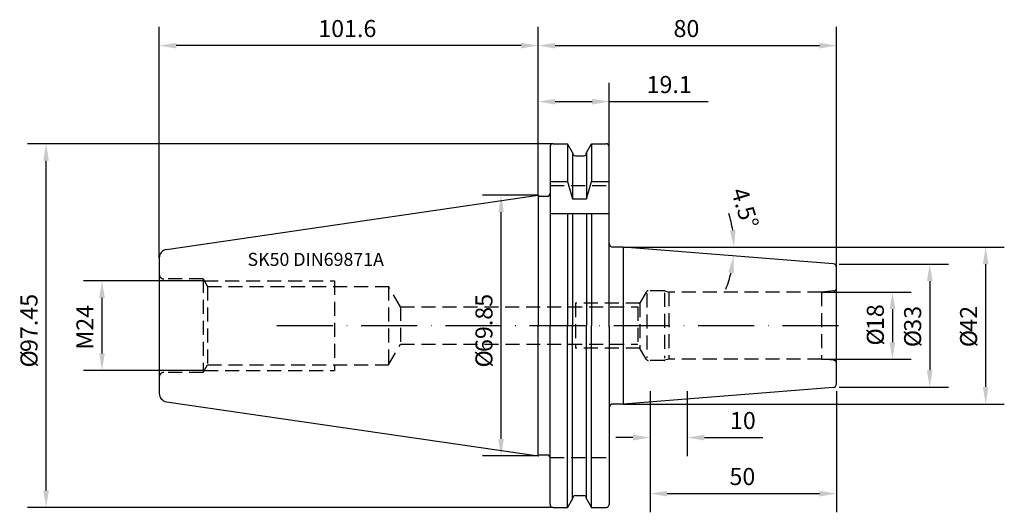
# Model space of a CAD drawing. Extents: x -139 to 125, y -50 to 82.
import ezdxf

# ---------------------------------------------------------------- set-up
doc = ezdxf.new("R2010")
doc.units = 0
doc.header["$LTSCALE"] = 15
doc.linetypes.add('CENTER', pattern=[1.5, 1, -0.25, 0, -0.25])
doc.linetypes.add('HIDDEN', pattern=[0.375, 0.25, -0.125])
for name, color, linetype in [('1', 4, 'CONTINUOUS'), ('2', 7, 'CONTINUOUS'), ('6', 5, 'CONTINUOUS'), ('SK2', 7, 'CONTINUOUS'), ('SK3', 1, 'HIDDEN'), ('SK4', 2, 'CENTER')]:
    doc.layers.add(name, color=color, linetype=linetype)
doc.styles.add('SIMPLEX', font='simplex')

msp = doc.modelspace()

# ---------------------------------------------------------------- linework, layer by layer
at = {"layer": '1', "color": 4, "linetype": 'CONTINUOUS'}
for p, q in [((3.2, 47.92), (3.2, 0)), ((4, 48.72), (7.87, 48.72)), ((7.87, 48.72), (7.87, 38.61)), ((9.22, 46.38), (7.87, 48.72)), ((12.97, 46.38), (14.33, 48.72)), ((14.33, 48.72), (14.33, 38.61)), ((14.33, 48.72), (18.25, 48.72)), ((19.05, -0.39), (19.05, 47.92)), ((9.22, 46.38), (9.22, 33.98)), ((9.97, 45.5), (12.22, 45.5)), ((12.97, 46.38), (12.97, 33.98)), ((3.2, 38.61), (7.87, 38.61)), ((7.87, 38.61), (9.22, 33.98)), ((12.97, 33.98), (14.33, 38.61)), ((14.33, 38.61), (19.05, 38.61)), ((-99.67, 20.39), (0, 34.92)), ((0, 34.92), (0, 0)), ((0.6, 34.65), (2.4, 34.65)), ((9.22, 33.98), (12.97, 33.98)), ((3.2, 30), (19.05, 30)), ((7.87, 30), (7.87, 0)), ((9.22, 30), (9.22, 0)), ((12.97, 30), (12.97, 0)), ((14.33, 30), (14.33, 0)), ((22.82, 21), (20.05, 21)), ((22.82, 21), (22.82, -21)), ((79.1, 16.59), (22.82, 21)), ((-101.6, 18.16), (-101.6, -18.16)), ((0, -34.92), (0, 0)), ((3.2, -47.92), (3.2, 0)), ((7.87, -48.73), (7.87, 0)), ((9.22, -46.38), (9.22, 0)), ((12.97, -46.38), (12.97, 0)), ((14.33, -48.73), (14.33, 0)), ((19.05, -0.25), (19.05, -47.92)), ((79.1, -16.59), (22.82, -21)), ((-99.67, -20.39), (0, -34.92)), ((22.82, -21), (20.05, -21)), ((0.6, -34.65), (2.4, -34.65)), ((9.22, -46.38), (7.87, -48.73)), ((9.97, -45.5), (12.22, -45.5)), ((12.97, -46.38), (14.33, -48.73)), ((4, -48.73), (7.87, -48.73)), ((14.33, -48.73), (18.25, -48.73))]:
    msp.add_line(p, q, dxfattribs=at)
for points in [[(80, -15.6), (80, 15.6)], [(80, -15.6), (80, -15.61)]]:
    msp.add_lwpolyline(points, dxfattribs=at)
for centre, radius, start, end in [((4, 47.92), 0.8, 90, 180), ((18.25, 47.92), 0.8, 0, 90), ((9.97, 46.25), 0.75, 180, 270), ((12.22, 46.25), 0.75, 270, 0), ((0.6, 35.45), 0.8, 221.014, 270.0025), ((2.4, 35.45), 0.8, 270, 0), ((20.05, 22), 1, 180, 270), ((-99.35, 18.16), 2.25, 98.2965, 179.9984), ((79, 15.6), 1, 0, 84.261), ((79, -15.6), 1, 275.739, 0), ((-99.35, -18.16), 2.25, 180, 261.7046), ((20.05, -22), 1, 90, 180), ((0.6, -35.45), 0.8, 89.9975, 138.986), ((2.4, -35.45), 0.8, 0, 90), ((9.97, -46.25), 0.75, 90, 180), ((12.22, -46.25), 0.75, 0, 90), ((4, -47.92), 0.8, 180, 270), ((18.25, -47.92), 0.8, 270, 0)]:
    msp.add_arc(centre, radius, start, end, dxfattribs=at)
at = {"layer": '2'}
for p, q in [((0, 34.92), (0, 80)), ((80, 9.56), (80, 80)), ((4.57, 75), (75.43, 75))]:
    msp.add_line(p, q, dxfattribs=at)
for points in [[(4.57, 75.76), (4.57, 74.24), (0, 75)], [(75.43, 75.76), (75.43, 74.24), (80, 75)]]:
    msp.add_solid(points, dxfattribs=at)
at = {"layer": 'SK2'}
for p, q in [((-101.6, 18.16), (-101.6, 80)), ((0, 34.92), (0, 80)), ((-4.57, 75), (-97.03, 75)), ((0, 34.92), (0, 65)), ((0, 34.92), (0, 65)), ((19.05, 47.92), (19.05, 65)), ((4.57, 60), (14.48, 60)), ((19.05, 60), (45.63, 60)), ((4, 48.72), (-136.95, 48.72)), ((-131.95, -44.15), (-131.95, 44.16)), ((0, 34.92), (-14.95, 34.92)), ((-9.95, -30.35), (-9.95, 30.36)), ((22.82, 21), (125, 21)), ((80.71, 16.5), (110, 16.5)), ((120, 16.43), (120, -16.43)), ((-89.56, 12), (-121.95, 12)), ((105, 11.93), (105, -11.93)), ((76, 9), (100, 9)), ((-116.95, -7.43), (-116.95, 7.43)), ((95, 4.43), (95, -4.43)), ((76, -9), (100, -9)), ((-89.56, -12), (-121.95, -12)), ((30, -17.57), (30, -35)), ((30, -17.57), (30, -50)), ((40, -17.57), (40, -35)), ((80, -17.57), (80, -50)), ((80.71, -16.5), (110, -16.5)), ((22.82, -21), (125, -21)), ((25.43, -30), (20.86, -30)), ((44.57, -30), (60.27, -30)), ((0, -34.92), (-14.95, -34.92)), ((34.57, -45), (75.43, -45)), ((4, -48.73), (-136.95, -48.73))]:
    msp.add_line(p, q, dxfattribs=at)
for start, end in [(8.8239, 17.6478), (337.8718, 346.6957)]:
    msp.add_arc((22.82, 21), 29.7, start, end, dxfattribs=at)
for points in [[(-97.03, 75.76), (-97.03, 74.24), (-101.6, 75)], [(-4.57, 75.76), (-4.57, 74.24), (0, 75)], [(4.57, 60.76), (4.57, 59.24), (0, 60)], [(14.48, 60.76), (14.48, 59.24), (19.05, 60)], [(-132.71, 44.16), (-131.19, 44.16), (-131.95, 48.72)], [(-10.71, 30.36), (-9.19, 30.36), (-9.95, 34.92)], [(52.93, 25.62), (51.41, 25.5), (52.52, 21)], [(50.97, 14.28), (52.48, 14.05), (52.43, 18.68)], [(119.24, 16.43), (120.76, 16.43), (120, 21)], [(104.24, 11.93), (105.76, 11.93), (105, 16.5)], [(-117.71, 7.43), (-116.19, 7.43), (-116.95, 12)], [(94.24, 4.43), (95.76, 4.43), (95, 9)], [(94.24, -4.43), (95.76, -4.43), (95, -9)], [(-117.71, -7.43), (-116.19, -7.43), (-116.95, -12)], [(104.24, -11.93), (105.76, -11.93), (105, -16.5)], [(119.24, -16.43), (120.76, -16.43), (120, -21)], [(-10.71, -30.35), (-9.19, -30.35), (-9.95, -34.92)], [(25.43, -29.24), (25.43, -30.76), (30, -30)], [(44.57, -29.24), (44.57, -30.76), (40, -30)], [(-132.71, -44.15), (-131.19, -44.15), (-131.95, -48.73)], [(34.57, -44.24), (34.57, -45.76), (30, -45)], [(75.43, -44.24), (75.43, -45.76), (80, -45)]]:
    msp.add_solid(points, dxfattribs=at)
at = {"layer": 'SK3', "color": 1, "linetype": 'HIDDEN'}
for p, q in [((3.2, 37.5), (19.05, 37.5)), ((3.2, -35.3), (19.05, -35.3))]:
    msp.add_line(p, q, dxfattribs=at)
at = {"layer": 'SK3'}
for p, q in [((-89.85, 12.51), (-100.35, 12.51)), ((-89.85, 12.51), (-89.85, -12.51)), ((-89.85, 12.51), (-88.69, 10.5)), ((-89.56, 12), (-54.6, 12)), ((-54.6, 12), (-54.6, -12)), ((-88.69, 10.5), (-40.1, 10.5)), ((-88.69, 10.5), (-88.69, -10.5)), ((-40.1, 10.5), (-40.1, -10.5)), ((-36.93, 5), (-40.1, 10.5)), ((29, 9), (26.69, 5)), ((29.17, 8.61), (29.17, -8.65)), ((33.8, 9.3), (29.52, 9.3)), ((33.88, 8.75), (33.88, -8.69)), ((33.96, 9.28), (35, 9)), ((76, 9), (35, 9)), ((35, 9), (35, -9)), ((79.32, 9.29), (76, 9)), ((76, 9), (76, -9)), ((27.27, 6), (10, 6)), ((10, 6), (10, -6)), ((27.27, 6), (27.27, -6)), ((-36.93, 5), (26.69, 5)), ((-36.93, 5), (-36.92, -5)), ((26.69, 5), (26.69, -5)), ((-40.1, -10.5), (-36.92, -5)), ((-36.92, -5), (26.69, -5)), ((29, -9), (26.69, -5)), ((27.27, -6), (10, -6)), ((-89.85, -12.51), (-88.69, -10.5)), ((-88.69, -10.5), (-40.1, -10.5)), ((33.8, -9.3), (29.52, -9.3)), ((35, -9), (33.96, -9.28)), ((76, -9), (35, -9)), ((79.32, -9.29), (76, -9)), ((-89.85, -12.51), (-100.35, -12.51)), ((-89.56, -12), (-54.6, -12))]:
    msp.add_line(p, q, dxfattribs=at)
for centre, radius, start, end in [((-100.35, 13.76), 1.25, 180, 270), ((29.52, 8.7), 0.6, 90, 150.0174), ((33.8, 8.7), 0.6, 75.0384, 90), ((79.25, 10.04), 0.75, 274.9725, 0.0003), ((29.52, -8.7), 0.6, 209.9813, 269.9987), ((33.8, -8.7), 0.6, 270, 284.9616), ((79.25, -10.04), 0.75, 0, 85.0278), ((-100.35, -13.76), 1.25, 90, 180)]:
    msp.add_arc(centre, radius, start, end, dxfattribs=at)
at = {"layer": 'SK4'}
msp.add_line((-70.08, 0), (82.48, 0), dxfattribs=at)

# ---------------------------------------------------------------- texts
at = {"layer": '2', "style": 'SIMPLEX'}
msp.add_text('80', height=4.57, dxfattribs=at).set_placement((36.3, 77.3))
at = {"layer": '6', "style": 'SIMPLEX'}
msp.add_text('SK50 DIN69871A', height=3.5, dxfattribs=at).set_placement((-77.95, 16))
at = {"layer": 'SK2', "style": 'SIMPLEX'}
for s, p in [('101.6', (-58.96, 77.3)), ('19.1', (29.08, 62.3)), ('10', (51.44, -27.7)), ('50', (51.3, -42.7))]:
    msp.add_text(s, height=4.57, dxfattribs=at).set_placement(p)
for s, rotation, p in [('4.5°', 287.1703, (51.66, 36.06)), ('97.45', 90, (-134.25, -7.07)), ('69.85', 90, (-12.25, -7.07)), ('M24', 90, (-119.25, -6.42)), ('18', 90, (92.7, -1.2)), ('33', 90, (102.7, -1.63)), ('42', 90, (117.7, -1.63)), ('%%c', 90, (92.7, -5.33)), ('%%c', 90, (102.7, -5.77)), ('%%c', 90, (117.7, -5.77)), ('%%c', 90, (-134.25, -11.21)), ('%%c', 90, (-12.25, -11.21))]:
    msp.add_text(s, height=4.57, rotation=rotation, dxfattribs=at).set_placement(p)

doc.saveas('drawing.dxf')
